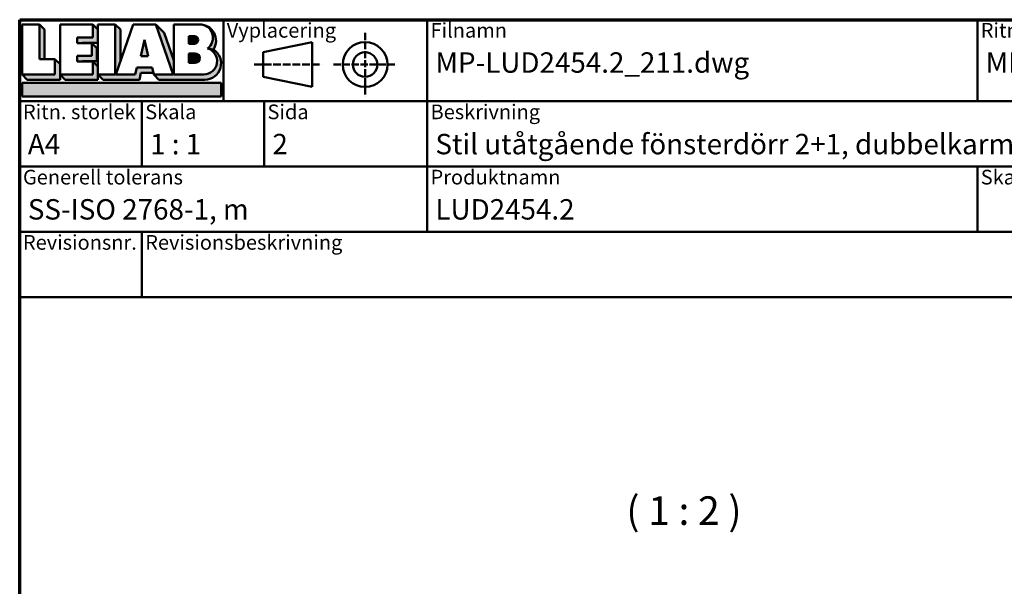
# Model space of a CAD drawing. Units: millimetres. Extents: x 13 to 821, y 10 to 287.
# Drawn here: x 222 to 343, y 218 to 287 of the extents above; entities that cross this region are included whole.
import ezdxf
from ezdxf.enums import TextEntityAlignment as Align

# ---------------------------------------------------------------- set-up
doc = ezdxf.new("R2018")
doc.units = ezdxf.units.MM
doc.linetypes.add('DASHED', pattern=[0.2068, 0.1655, -0.0413])
for name, color, linetype, lineweight in [('Border (ISO)', 8, 'Continuous', 70), ('Hatch (ISO)', 8, 'Continuous', 18), ('Symbol (ISO)', 3, 'Continuous', 25), ('Title (ISO)', 8, 'Continuous', 50)]:
    doc.layers.add(name, color=color, linetype=linetype, lineweight=lineweight)
doc.styles.add('Note Text (ISO)', font='tahoma.ttf')
doc.styles.get("Standard").update_dxf_attribs({"font": 'calibri.ttf'})

# ---------------------------------------------------------------- blocks, each defined once
blk = doc.blocks.new('Borders LEIAB A4 Border')
at = {"layer": 'Border (ISO)'}
for p, q in [((14.99999999999995, 287), (200, 287)), ((15, 9.999999999999975), (14.99999999999995, 287))]:
    blk.add_line(p, q, dxfattribs=at)
blk = doc.blocks.new('Title Blocks LEIAB A4 sv2')
at = {"layer": 'Hatch (ISO)'}
for points in [[(20.16179764687418, 199.9152215911035), (20.79979764687418, 199.9152215911035), (20.79979764687418, 203.5292215911035), (20.16179764687418, 204.1672215911035)], [(24.79479764687418, 201.8822215911035), (25.43279764687418, 201.8822215911035), (25.43279764687418, 201.9222215911035), (27.34379764687418, 201.9222215911035), (27.34379764687418, 203.5292215911035), (26.70579764687417, 204.1672215911035), (26.70579764687418, 202.5602215911035), (24.79479764687418, 202.5602215911035)], [(29.46979764687418, 198.0242215911035), (27.34379764687418, 198.0242215911035), (27.98179764687418, 197.3862215911035), (32.43001855572033, 197.3862215911035), (32.62179968850064, 198.2372215911035), (34.14535828930647, 198.2372215911035), (34.00157877965449, 198.8752215911035), (32.11157877965449, 198.8752215911035), (31.91979764687418, 198.0242215911035), (29.55679764687418, 198.0242215911035), (30.10779764687418, 199.6244417847029), (30.10779764687418, 203.5292215911035), (29.46979764687418, 204.1672215911035)], [(24.79479764687418, 199.6322215911036), (25.43279764687418, 199.6322215911036), (25.43279764687418, 199.6722215911035), (27.21379764687418, 199.6722215911035), (27.21379764687418, 201.2442215911035), (26.57579764687419, 201.8822215911035), (26.57579764687419, 200.3102215911035), (24.79479764687418, 200.3102215911035)], [(33.05657877965449, 202.2762215911035), (32.61707877965448, 200.2932215911035), (33.49607877965448, 200.2932215911035)], [(18.03579764687418, 198.0242215911035), (18.67379764687415, 197.3862215911035), (22.68979764687418, 197.3862215911035), (22.68979764687418, 199.2772215911035), (22.05179764687418, 199.9152215911035), (22.05179764687418, 198.0242215911035)], [(22.68979764687417, 198.0242215911035), (23.32779764687415, 197.3862215911035), (27.34379764687418, 197.3862215911035), (27.34379764687418, 198.9942215911036), (26.70579764687417, 199.6322215911036), (26.70579764687417, 198.0242215911035)], [(42.44935991243481, 197.0132215911035), (42.44935991243481, 195.3232215911035), (18.03579764687418, 195.3232215911035), (18.03579764687418, 197.0132215911035)]]:
    blk.add_hatch(color=256, dxfattribs=at).paths.add_polyline_path(points)
h = blk.add_hatch(color=256, dxfattribs=at)
edge = h.paths.add_edge_path()
edge.add_line((34.4411553839964, 204.1672215911035), (36.55635991243481, 198.0242215911035))
edge.add_line((36.55635991243481, 198.0242215911035), (34.19335991243481, 198.0242215911035))
edge.add_line((34.19335991243481, 198.0242215911035), (34.83135991243482, 197.3862215911035))
edge.add_line((34.83135991243482, 197.3862215911035), (40.44335991243481, 197.3862215911035))
edge.add_arc((40.44335991243481, 199.3922215911035), 2.006, 270, 417.7769442907888)
edge.add_line((41.51299269164682, 201.0892548016316), (40.77355450788123, 201.2248519777127))
edge.add_arc((40.33035991243481, 199.6552215911035), 1.631, -90, 74.23265385557198, ccw=False)
edge.add_line((40.33035991243481, 198.0242215911035), (36.64335991243481, 198.0242215911035))
edge.add_line((36.64335991243482, 198.0242215911035), (36.64335991243481, 199.7312063692968))
edge.add_line((36.6433599124348, 199.7312063692968), (35.470269936132, 203.1381070389679))
edge.add_line((35.470269936132, 203.1381070389679), (34.4411553839964, 204.1672215911035))
h = blk.add_hatch(color=256, dxfattribs=at)
edge = h.paths.add_edge_path()
edge.add_line((40.77355450788123, 201.2248519777128), (41.51299269164682, 201.0892548016316))
edge.add_arc((39.82835991243481, 202.1672215911035), 2, 327.3855390956992, 450.0000000000001)
edge.add_arc((39.82835991243481, 202.5442215911035), 1.623, -54.382239832680796, 90.00000000000023, ccw=False)
h = blk.add_hatch(color=256, dxfattribs=at)
edge = h.paths.add_edge_path()
edge.add_line((39.17935991243481, 202.7322215911035), (38.50135991243481, 202.7322215911035))
edge.add_line((38.50135991243481, 202.7322215911035), (38.50135991243481, 201.8032215911035))
edge.add_line((38.50135991243481, 201.8032215911035), (39.1793599124348, 201.8032215911035))
edge.add_arc((39.17935991243481, 202.2677215911035), 0.464500000000001, 270, 450)
h = blk.add_hatch(color=256, dxfattribs=at)
edge = h.paths.add_edge_path()
edge.add_line((38.50135991243481, 200.6002215911035), (38.50135991243481, 199.4592215911035))
edge.add_line((38.50135991243481, 199.4592215911035), (39.28535991243481, 199.4592215911035))
edge.add_arc((39.28535991243481, 200.0297215911035), 0.5704999999999982, 270, 450)
edge.add_line((39.28535991243481, 200.6002215911035), (38.50135991243481, 200.6002215911035))
at = {"layer": 'Title (ISO)'}
for p, q in [((17.74257877965449, 204.7452215911035), (202.7425787796545, 204.7452215911035)), ((17.7425787796545, 170.7452215911035), (17.74257877965449, 204.7452215911035)), ((18.03579764687417, 204.1672215911035), (18.03579764687418, 198.0242215911035)), ((20.16179764687418, 204.1672215911035), (18.03579764687417, 204.1672215911035)), ((20.16179764687418, 199.9152215911035), (20.16179764687418, 204.1672215911035)), ((20.16179764687418, 204.1672215911035), (20.79979764687418, 203.5292215911035)), ((22.68979764687417, 204.1672215911035), (22.68979764687417, 198.0242215911035)), ((26.70579764687417, 204.1672215911035), (22.68979764687417, 204.1672215911035)), ((26.70579764687418, 202.5602215911035), (26.70579764687417, 204.1672215911035)), ((26.70579764687417, 204.1672215911035), (27.34379764687418, 203.5292215911035)), ((27.34379764687418, 204.1672215911035), (29.46979764687418, 204.1672215911035)), ((27.34379764687418, 198.0242215911035), (27.34379764687418, 204.1672215911035)), ((29.46979764687418, 204.1672215911035), (29.46979764687418, 198.0242215911035)), ((29.46979764687418, 204.1672215911035), (30.10779764687418, 203.5292215911035)), ((29.55679764687418, 198.0242215911035), (31.67200217531258, 204.1672215911035)), ((31.67200217531258, 204.1672215911035), (34.4411553839964, 204.1672215911035)), ((34.4411553839964, 204.1672215911035), (36.55635991243481, 198.0242215911035)), ((34.4411553839964, 204.1672215911035), (35.470269936132, 203.1381070389679)), ((36.64335991243481, 204.1672215911035), (39.82835991243481, 204.1672215911035)), ((36.6433599124348, 199.7312063692968), (36.64335991243481, 204.1672215911035)), ((36.6433599124348, 199.7312063692968), (36.64335991243481, 204.1672215911035)), ((36.64335991243481, 204.1672215911035), (39.82835991243481, 204.1672215911035)), ((42.7425787796545, 204.7452215911035), (42.7425787796545, 194.7452215911035)), ((67.74257877965451, 204.7452215911035), (67.74257877965451, 178.7452215911035)), ((135.2425787796545, 204.7452215911035), (135.2425787796545, 194.7452215911035)), ((20.79979764687418, 203.5292215911035), (20.79979764687418, 199.9152215911035)), ((27.34379764687418, 203.5292215911035), (27.34379764687418, 201.9222215911035)), ((30.10779764687418, 203.5292215911035), (30.10779764687418, 199.6244417847029)), ((35.470269936132, 203.1381070389679), (36.6433599124348, 199.7312063692968)), ((24.79479764687418, 201.8822215911035), (24.79479764687418, 202.5602215911035)), ((24.79479764687418, 202.5602215911035), (26.70579764687418, 202.5602215911035)), ((26.57579764687419, 201.8822215911035), (24.79479764687418, 201.8822215911035)), ((27.34379764687418, 201.9222215911035), (25.43279764687418, 201.9222215911035)), ((25.43279764687418, 201.9222215911035), (25.43279764687418, 201.8822215911035)), ((26.57579764687419, 200.3102215911035), (26.57579764687419, 201.8822215911035)), ((26.57579764687419, 201.8822215911035), (27.21379764687418, 201.2442215911035)), ((33.05657877965449, 202.2762215911035), (32.61707877965448, 200.2932215911035)), ((33.49607877965448, 200.2932215911035), (33.05657877965449, 202.2762215911035)), ((39.17935991243481, 202.7322215911035), (38.50135991243481, 202.7322215911035)), ((38.50135991243481, 202.7322215911035), (38.50135991243481, 201.8032215911035)), ((38.50135991243481, 201.8032215911035), (39.17935991243481, 201.8032215911035)), ((53.61757877965449, 201.9952215911035), (47.61757877965449, 200.7452215911035)), ((53.61757877965449, 196.4952215911035), (53.61757877965449, 201.9952215911035)), ((27.21379764687418, 201.2442215911035), (27.21379764687418, 199.6722215911035)), ((38.50135991243481, 200.6002215911035), (38.50135991243481, 199.4592215911035)), ((39.28535991243481, 200.6002215911035), (38.50135991243481, 200.6002215911035)), ((41.51299269164682, 201.0892548016316), (40.77355450788123, 201.2248519777128)), ((47.61757877965449, 200.7452215911035), (47.61757877965449, 197.7452215911035)), ((22.05179764687418, 199.9152215911035), (20.16179764687418, 199.9152215911035)), ((22.05179764687418, 198.0242215911035), (22.05179764687418, 199.9152215911035)), ((22.68979764687418, 199.2772215911035), (22.05179764687418, 199.9152215911035)), ((24.79479764687418, 199.6322215911036), (24.79479764687418, 200.3102215911035)), ((24.79479764687418, 200.3102215911035), (26.57579764687419, 200.3102215911035)), ((26.70579764687417, 199.6322215911036), (24.79479764687418, 199.6322215911036)), ((27.21379764687418, 199.6722215911035), (25.43279764687418, 199.6722215911035)), ((25.43279764687418, 199.6722215911035), (25.43279764687418, 199.6322215911036)), ((26.70579764687417, 198.0242215911035), (26.70579764687417, 199.6322215911036)), ((27.34379764687418, 198.9942215911036), (26.70579764687417, 199.6322215911036)), ((32.61707877965448, 200.2932215911035), (33.49607877965448, 200.2932215911035)), ((36.64335991243482, 198.0242215911035), (36.6433599124348, 199.7312063692968)), ((38.50135991243481, 199.4592215911035), (39.28535991243481, 199.4592215911035)), ((22.68979764687418, 197.3862215911035), (22.68979764687418, 199.2772215911035)), ((27.34379764687418, 197.3862215911035), (27.34379764687418, 198.9942215911036)), ((32.11157877965449, 198.8752215911035), (31.91979764687418, 198.0242215911035)), ((34.00157877965449, 198.8752215911035), (32.11157877965449, 198.8752215911035)), ((32.43001855572033, 197.3862215911035), (32.62179968850064, 198.2372215911035)), ((32.62179968850064, 198.2372215911035), (34.14535828930647, 198.2372215911035)), ((34.19335991243481, 198.0242215911035), (34.00157877965449, 198.8752215911035)), ((18.03579764687418, 198.0242215911035), (22.05179764687418, 198.0242215911035)), ((18.03579764687418, 198.0242215911035), (18.67379764687415, 197.3862215911035)), ((18.03579764687418, 197.0132215911035), (42.44935991243481, 197.0132215911035)), ((18.03579764687418, 195.3232215911035), (18.03579764687418, 197.0132215911035)), ((18.67379764687415, 197.3862215911035), (22.68979764687418, 197.3862215911035)), ((22.68979764687417, 198.0242215911035), (26.70579764687417, 198.0242215911035)), ((22.68979764687417, 198.0242215911035), (23.32779764687415, 197.3862215911035)), ((23.32779764687415, 197.3862215911035), (27.34379764687418, 197.3862215911035)), ((29.46979764687418, 198.0242215911035), (27.34379764687418, 198.0242215911035)), ((27.34379764687418, 198.0242215911035), (27.98179764687418, 197.3862215911035)), ((27.98179764687418, 197.3862215911035), (32.43001855572033, 197.3862215911035)), ((31.91979764687418, 198.0242215911035), (29.55679764687418, 198.0242215911035)), ((36.55635991243481, 198.0242215911035), (34.19335991243481, 198.0242215911035)), ((34.19335991243481, 198.0242215911035), (34.83135991243482, 197.3862215911035)), ((34.83135991243482, 197.3862215911035), (40.44335991243481, 197.3862215911035)), ((36.64335991243482, 198.0242215911035), (40.33035991243481, 198.0242215911035)), ((42.44935991243481, 197.0132215911035), (42.44935991243481, 195.3232215911035)), ((47.61757877965449, 197.7452215911035), (53.61757877965449, 196.4952215911035)), ((202.7425787796545, 194.7452215911035), (17.7425787796545, 194.7452215911035)), ((42.44935991243481, 195.3232215911035), (18.03579764687418, 195.3232215911035)), ((32.74257877965449, 194.7452215911035), (32.7425787796545, 186.7452215911035)), ((47.7425787796545, 194.7452215911035), (47.7425787796545, 186.7452215911035)), ((202.7425787796545, 186.7452215911035), (17.7425787796545, 186.7452215911035)), ((135.2425787796545, 186.7452215911035), (135.2425787796545, 178.7452215911035)), ((202.7425787796545, 178.7452215911035), (17.7425787796545, 178.7452215911035)), ((32.7425787796545, 178.7452215911035), (32.7425787796545, 170.7452215911035)), ((202.7425787796545, 170.7452215911035), (17.7425787796545, 170.7452215911035))]:
    blk.add_line(p, q, dxfattribs=at)
at = {"layer": 'Title (ISO)', "linetype": 'DASHED', "ltscale": 5.353688716888428}
for p, q in [((60.1175787796545, 203.1202215911035), (60.1175787796545, 195.3702215911035)), ((56.24257877965449, 199.2452215911035), (63.9925787796545, 199.2452215911035))]:
    blk.add_line(p, q, dxfattribs=at)
at = {"layer": 'Title (ISO)', "linetype": 'DASHED', "ltscale": 5.699088096618652}
blk.add_line((46.49257877965449, 199.2452215911035), (54.74257877965449, 199.2452215911035), dxfattribs=at)
at = {"layer": 'Title (ISO)'}
for radius in [2.750000000000006, 1.500000000000005]:
    blk.add_circle((60.1175787796545, 199.2452215911035), radius, dxfattribs=at)
for centre, radius, start, end in [((39.82835991243481, 202.5442215911035), 1.623, 305.6177601673193, 90), ((39.82835991243481, 202.1672215911035), 2, 327.3855390956992, 90), ((39.17935991243481, 202.2677215911035), 0.464500000000001, 270, 90), ((39.28535991243481, 200.0297215911035), 0.5704999999999982, 270, 90), ((40.33035991243481, 199.6552215911035), 1.631, 270, 74.23265385557166), ((40.44335991243481, 199.3922215911035), 2.006, 270, 57.77694429078877)]:
    blk.add_arc(centre, radius, start, end, dxfattribs=at)
at = {"layer": 'Title (ISO)', "color": 8, "true_color": 0x808080, "char_height": 1.800000071525574, "attachment_point": 1, "style": 'Note Text (ISO)'}
for s, insert in [('\\fTahoma|b0|i0;\\H1.8000;Vyplacering', (43.1425787796545, 204.3452215911035)), ('\\fTahoma|b0|i0;\\H1.8000;Filnamn', (68.1425787796545, 204.3452215911035)), ('\\fTahoma|b0|i0;\\H1.8000;Ritningsnr.', (135.6425787796545, 204.3452215911035)), ('\\fTahoma|b0|i0;\\H1.8000;Ritn. storlek', (18.1425787796545, 194.3452215911035)), ('\\fTahoma|b0|i0;\\H1.8000;Skala', (33.1425787796545, 194.3452215911035)), ('\\fTahoma|b0|i0;\\H1.8000;Sida', (48.1425787796545, 194.3452215911035)), ('\\fTahoma|b0|i0;\\H1.8000;Beskrivning', (68.1425787796545, 194.3452215911035)), ('\\fTahoma|b0|i0;\\H1.8000;Generell tolerans', (18.14257877965449, 186.3452215911036)), ('\\fTahoma|b0|i0;\\H1.8000;Produktnamn', (68.1425787796545, 186.3452215911036)), ('\\fTahoma|b0|i0;\\H1.8000;Skapad av', (135.6425787796545, 186.3452215911036)), ('\\fTahoma|b0|i0;\\H1.8000;Revisionsnr.', (18.14257877965449, 178.3452215911035)), ('\\fTahoma|b0|i0;\\H1.8000;Revisionsbeskrivning', (33.1425787796545, 178.3452215911035))]:
    blk.add_mtext(s, dxfattribs=dict(at, insert=insert))
at = {"layer": 'Title (ISO)', "insert": (18.7425787796545, 182.7452215911035), "char_height": 2.5, "attachment_point": 1, "style": 'Note Text (ISO)'}
blk.add_mtext('\\fTahoma|b0|i0;\\H2.5000;SS-ISO 2768-1, m', dxfattribs=at)
at = {"layer": 'Title (ISO)', "lineweight": 30, "flags": 104}
for tag, p in [('FILENAME', (68.7425787796545, 200.7452215911035)), ('TITLE', (136.2425787796545, 200.7452215911035)), ('<Beskrivning>', (68.7425787796545, 190.7452215911035)), ('Sheet_Size', (18.7425787796545, 190.7452215911035)), ('Initial_View_Scale', (33.74257877965449, 190.7452215911035)), ('Sheet_Number', (48.74257877965449, 190.7452215911035)), ('<Produktnamn>', (68.7425787796545, 182.7452215911035)), ('CREATION_DATE', (169.9925787796545, 182.7452215911035)), ('REVISION_NUMBER', (18.7425787796545, 174.7452215911035)), ('STATUS', (33.74257877965449, 174.7452215911035))]:
    blk.add_attdef(tag, text='', height=2.5, dxfattribs=at).set_placement(p, align=Align.TOP_LEFT)

msp = doc.modelspace()

# ---------------------------------------------------------------- block references
msp.add_blockref('Borders LEIAB A4 Border', (206.8575820124292, 1.613520907994825e-07))
ref = msp.add_blockref('Title Blocks LEIAB A4 sv2', (204.1150032327748, 82.25477857024859))
lines = msp.add_mtext('MP-LUD2454.2_211.dwg', dxfattribs={"layer": 'Title (ISO)', "insert": (272.8575820124292, 283.0000001613521), "char_height": 2.5, "attachment_point": 1})
ref.add_attrib('FILENAME', '', (272.8575820124292, 283.0000001613521), dxfattribs={"flags": 104}).embed_mtext(lines)
lines = msp.add_mtext('MP-LUD2454.2_211', dxfattribs={"layer": 'Title (ISO)', "insert": (340.3575820124292, 283.0000001613521), "char_height": 2.5, "attachment_point": 1})
ref.add_attrib('TITLE', '', (340.3575820124292, 283.0000001613521), dxfattribs={"flags": 104}).embed_mtext(lines)
lines = msp.add_mtext('A4', dxfattribs={"layer": 'Title (ISO)', "insert": (222.8575820124292, 273.0000001613521), "char_height": 2.5, "attachment_point": 1})
ref.add_attrib('Sheet_Size', '', (222.8575820124292, 273.0000001613521), dxfattribs={"flags": 104}).embed_mtext(lines)
lines = msp.add_mtext('1 : 1', dxfattribs={"layer": 'Title (ISO)', "insert": (237.8575820124292, 273.0000001613521), "char_height": 2.5, "attachment_point": 1})
ref.add_attrib('Initial_View_Scale', '', (237.8575820124292, 273.0000001613521), dxfattribs={"flags": 104}).embed_mtext(lines)
lines = msp.add_mtext('2', dxfattribs={"layer": 'Title (ISO)', "insert": (252.8575820124292, 273.0000001613521), "char_height": 2.5, "attachment_point": 1})
ref.add_attrib('Sheet_Number', '', (252.8575820124292, 273.0000001613521), dxfattribs={"flags": 104}).embed_mtext(lines)
lines = msp.add_mtext('LUD2454.2', dxfattribs={"layer": 'Title (ISO)', "insert": (272.8575820124292, 265.0000001613521), "char_height": 2.5, "attachment_point": 1})
ref.add_attrib('<Produktnamn>', '', (272.8575820124292, 265.0000001613521), dxfattribs={"flags": 104}).embed_mtext(lines)
lines = msp.add_mtext('Stil utåtgående fönsterdörr 2+1, dubbelkarm', dxfattribs={"layer": 'Title (ISO)', "insert": (272.8575820124292, 273.0000001613521), "char_height": 2.5, "attachment_point": 1})
ref.add_attrib('<Beskrivning>', '', (272.8575820124292, 273.0000001613521), dxfattribs={"flags": 104}).embed_mtext(lines)

# ---------------------------------------------------------------- texts
at = {"layer": 'Symbol (ISO)', "insert": (296.2796266248409, 223.9731526839384), "char_height": 3.499999940395355, "attachment_point": 7, "style": 'Note Text (ISO)'}
msp.add_mtext('( 1 : 2 )', dxfattribs=at)

doc.saveas('drawing.dxf')
